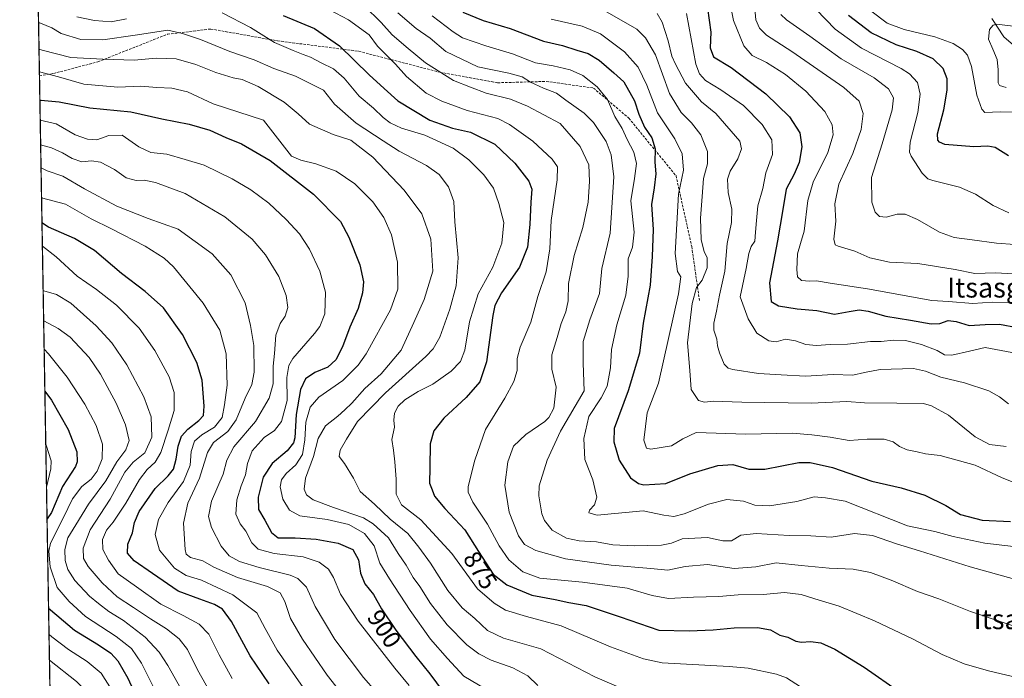
# Model space of a CAD drawing. Units: metres. Extents: x 617208 to 620646, y 4757195 to 4759567.
# Drawn here: x 617208 to 617605, y 4758798 to 4759064 of the extents above; entities that cross this region are included whole.
import ezdxf
from ezdxf.enums import TextEntityAlignment as Align

# ---------------------------------------------------------------- set-up
doc = ezdxf.new("R2010")
doc.units = ezdxf.units.M
doc.header["$MEASUREMENT"] = 0
doc.linetypes.add('TRAZOS', pattern=[0.75, 0.5, -0.25])
doc.linetypes.add('TRAZOSX2', pattern=[1.5, 1, -0.5])
for name, color, linetype, lineweight in [('Arbolado forestal', 92, 'TRAZOS', 0), ('Arbolado forestal CxS', 92, 'Continuous', 0), ('Comarca CxS', 133, 'Continuous', 0), ('Comunidad Autónoma CxS', 142, 'Continuous', 0), ('Corriente natural lineal', 142, 'Continuous', 13), ('Curva de nivel maestra', 36, 'Continuous', 30), ('Curva de nivel normal', 36, 'Continuous', 0), ('Entidad de ámbito territorial CxS', 92, 'Continuous', 0), ('Municipio CxS', 142, 'Continuous', 0), ('Provincia CxS', 1, 'Continuous', 0), ('Rótulo de curva de nivel directora', 19, 'Continuous', 0), ('Senda', 19, 'TRAZOSX2', 0), ('Texto cartográfico', 19, 'Continuous', 0)]:
    doc.layers.add(name, color=color, linetype=linetype, lineweight=lineweight)
doc.styles.add('Arial', font='txt', dxfattribs={"height": 0.2})

# ---------------------------------------------------------------- blocks, each defined once
blk = doc.blocks.new('*U161')
at = {"layer": 'Arbolado forestal CxS', "color": 92, "linetype": 'Continuous', "lineweight": 0}
blk.add_polyline3d([(617701.62, 4758782.2, 861.87), (617588.79, 4758766.72, 875.43), (617489.72, 4758762.94, 889.7), (617420.8, 4758744.49, 900.83), (617396.3, 4758728.78, 908.08), (617382.06, 4758708.18, 912.15), (617369.2, 4758681.89, 913.33), (617341.41, 4758672.47, 921.68), (617318.43, 4758678.39, 934.91), (617280.7, 4758691.02, 953.92), (617260.78, 4758701.84, 963.76), (617252.46, 4758706.36, 967.85), (617227.09, 4758716.06, 981.99), (617226.73, 4758715.99, 982.19), (617221.43, 4758714.95, 985.3), (617214.01, 4759148.89, 862.95)], dxfattribs=at)
blk = doc.blocks.new('*U168')
at = {"layer": 'Curva de nivel normal', "color": 36, "linetype": 'Continuous', "lineweight": 0}
blk.add_polyline3d([(617422.38, 4759064.37, 845), (617435, 4759061.63, 845), (617442.38, 4759058.51, 845), (617451.98, 4759051.22, 845), (617457.55, 4759044.96, 845), (617461.02, 4759037.74, 845), (617465.37, 4759026.51, 845), (617472.38, 4759016.09, 845), (617475.32, 4759010.05, 845), (617475.86, 4759003.45, 845), (617473.88, 4758993.67, 845), (617472.46, 4758969.8, 845), (617473.46, 4758962.53, 845), (617474.8, 4758960.42, 845), (617473.79, 4758953.46, 845), (617465.7, 4758917.37, 845), (617461.16, 4758905.5, 845), (617459.78, 4758894.4, 845), (617460.95, 4758891.2, 845), (617462.65, 4758890.78, 845), (617471.03, 4758892.06, 845), (617475.59, 4758894.89, 845), (617481, 4758897.53, 845), (617501, 4758896.81, 845), (617519.67, 4758897.24, 845), (617527.69, 4758896.51, 845), (617535.01, 4758895.58, 845), (617542.8, 4758894.21, 845), (617549.96, 4758894.84, 845), (617556.84, 4758894.85, 845), (617560.52, 4758893.76, 845), (617563.06, 4758891.86, 845), (617566.09, 4758890.49, 845), (617570.21, 4758889.76, 845), (617573.51, 4758888.95, 845), (617579.42, 4758888.18, 845), (617593.58, 4758884.36, 845), (617604.56, 4758879.18, 845), (617615.46, 4758874.86, 845)], dxfattribs=at)
blk = doc.blocks.new('*U170')
at = {"layer": 'Curva de nivel normal', "color": 36, "linetype": 'Continuous', "lineweight": 0}
blk.add_polyline3d([(617215.48, 4759063.01, 885), (617216.33, 4759062.78, 885), (617220.79, 4759060.89, 885), (617224.59, 4759058.6, 885), (617232.61, 4759056.2, 885), (617241.42, 4759055.99, 885), (617254.54, 4759057.88, 885), (617267.62, 4759059.96, 885), (617273.58, 4759058.58, 885), (617280.9, 4759056.24, 885), (617292.66, 4759051.3, 885), (617302.54, 4759047.92, 885), (617310.45, 4759044.47, 885), (617319.16, 4759041.33, 885), (617325.18, 4759038.48, 885), (617330.56, 4759035.72, 885), (617335, 4759030.02, 885), (617343.66, 4759022.34, 885), (617354.64, 4759015.28, 885), (617361.12, 4759011.11, 885), (617372.12, 4759005.28, 885), (617377.18, 4759001.72, 885), (617380.94, 4758996.63, 885), (617383.17, 4758990.84, 885), (617383.58, 4758982.59, 885), (617384.95, 4758968.09, 885), (617384.09, 4758956.78, 885), (617381.55, 4758947.34, 885), (617377.5, 4758936.06, 885), (617374.74, 4758931.23, 885), (617371.82, 4758928.22, 885), (617355.59, 4758913.53, 885), (617344.26, 4758901.88, 885), (617339.76, 4758894.78, 885), (617337.2, 4758890.43, 885), (617336.79, 4758887.79, 885), (617339.04, 4758885.04, 885), (617342.66, 4758879, 885), (617345.38, 4758873.72, 885), (617351.17, 4758868.52, 885), (617357.41, 4758862.47, 885), (617364.56, 4758856.7, 885), (617369.05, 4758851.19, 885), (617373.66, 4758844.79, 885), (617380.68, 4758833.67, 885), (617386.44, 4758826.75, 885), (617391.56, 4758822.42, 885), (617396.78, 4758817.5, 885), (617403.13, 4758814.53, 885), (617418.28, 4758810.14, 885), (617440.01, 4758798.81, 885), (617459.7, 4758790.37, 885)], dxfattribs=at)
blk = doc.blocks.new('*U171')
at = {"layer": 'Curva de nivel normal', "color": 36, "linetype": 'Continuous', "lineweight": 0}
blk.add_polyline3d([(617607.16, 4758986.17, 805), (617600.83, 4758989.18, 805), (617593.72, 4758993.76, 805), (617587.24, 4758996.59, 805), (617576.54, 4758999.29, 805), (617574.5, 4758999.96, 805), (617572.18, 4759002.16, 805), (617567.77, 4759009.08, 805), (617567.05, 4759010.72, 805), (617567.41, 4759014.68, 805), (617570.4, 4759026.69, 805), (617571.42, 4759034.06, 805), (617570.34, 4759038.77, 805), (617567.13, 4759042.27, 805), (617563.75, 4759044.47, 805), (617547.73, 4759052.74, 805), (617537.02, 4759060.32, 805), (617529.42, 4759068.26, 805)], dxfattribs=at)
blk = doc.blocks.new('*U173')
at = {"layer": 'Curva de nivel normal', "color": 36, "linetype": 'Continuous', "lineweight": 0}
blk.add_polyline3d([(617281.5, 4758778.85, 940), (617267.63, 4758803.48, 940), (617264.16, 4758808.75, 940), (617258.51, 4758814.91, 940), (617249.76, 4758821.54, 940), (617243.86, 4758825.2, 940), (617239.75, 4758828.42, 940), (617236.08, 4758831.42, 940), (617230.12, 4758837.79, 940), (617227.24, 4758842.23, 940), (617226.25, 4758845.77, 940), (617226.1, 4758850.3, 940), (617227.35, 4758854.94, 940), (617230.5, 4758860.28, 940), (617235.62, 4758868.58, 940), (617242.62, 4758878.01, 940), (617247.09, 4758885.72, 940), (617250.77, 4758890.45, 940), (617252, 4758894.34, 940), (617250.65, 4758900.54, 940), (617246.87, 4758909.4, 940), (617240.46, 4758921.02, 940), (617235.9, 4758927.76, 940), (617228.22, 4758935.95, 940), (617223.36, 4758939.54, 940), (617217.58, 4758942.58, 940), (617217.54, 4758942.63, 940)], dxfattribs=at)
blk = doc.blocks.new('*U174')
at = {"layer": 'Curva de nivel normal', "color": 36, "linetype": 'Continuous', "lineweight": 0}
blk.add_polyline3d([(617617, 4758972.88, 810), (617602.2, 4758973.9, 810), (617592.4, 4758975.28, 810), (617585.17, 4758976.18, 810), (617579.15, 4758978.45, 810), (617570.36, 4758983.48, 810), (617565.31, 4758985.7, 810), (617562.1, 4758985.67, 810), (617557.61, 4758984.45, 810), (617555.02, 4758984.65, 810), (617553.23, 4758986.48, 810), (617551.86, 4758990.51, 810), (617551.77, 4759000.44, 810), (617556.06, 4759014.06, 810), (617560.14, 4759027.81, 810), (617560.66, 4759032.67, 810), (617558.65, 4759036.32, 810), (617552.81, 4759040.77, 810), (617539.56, 4759048.37, 810), (617526.89, 4759057.51, 810), (617517.42, 4759064.1, 810), (617515.17, 4759066.34, 810)], dxfattribs=at)
blk = doc.blocks.new('*U177')
at = {"layer": 'Curva de nivel normal', "color": 36, "linetype": 'Continuous', "lineweight": 0}
blk.add_polyline3d([(617610.26, 4759026.87, 795), (617603.67, 4759026.95, 795), (617597.54, 4759026.74, 795), (617596.23, 4759028.09, 795), (617594.29, 4759033.64, 795), (617592.08, 4759045.22, 795), (617590.52, 4759049.86, 795), (617588.43, 4759052.11, 795), (617584.76, 4759054.54, 795), (617577.37, 4759057.22, 795), (617564.96, 4759060.26, 795), (617558.12, 4759062.84, 795), (617551.48, 4759067.82, 795)], dxfattribs=at)
blk = doc.blocks.new('*U179')
at = {"layer": 'Curva de nivel normal', "color": 36, "linetype": 'Continuous', "lineweight": 0}
blk.add_polyline3d([(617417.06, 4758795.41, 890), (617413, 4758799.31, 890), (617406.97, 4758802.54, 890), (617398.24, 4758805.54, 890), (617393.2, 4758808.13, 890), (617388.37, 4758811.75, 890), (617380.4, 4758819.87, 890), (617373.72, 4758828.46, 890), (617369.38, 4758835.28, 890), (617366.74, 4758838.93, 890), (617363.84, 4758843.99, 890), (617360.7, 4758848.67, 890), (617356.73, 4758855, 890), (617350.58, 4758860.64, 890), (617346.65, 4758863.08, 890), (617334.5, 4758867.17, 890), (617326.32, 4758870.25, 890), (617323.6, 4758872.37, 890), (617322.7, 4758874.59, 890), (617323.26, 4758879.01, 890), (617326.44, 4758887.78, 890), (617328.38, 4758895.09, 890), (617331.37, 4758900.18, 890), (617336.3, 4758904.04, 890), (617339.09, 4758906.65, 890), (617342.01, 4758909.3, 890), (617347.14, 4758915.21, 890), (617353.84, 4758921.22, 890), (617361.89, 4758930.74, 890), (617366.99, 4758941.95, 890), (617371.21, 4758951.18, 890), (617374.62, 4758962.7, 890), (617373.81, 4758975.62, 890), (617370.25, 4758985.73, 890), (617363.1, 4758995.41, 890), (617350.42, 4759008.64, 890), (617341.54, 4759015.52, 890), (617334.46, 4759017.78, 890), (617324.82, 4759022.06, 890), (617320.34, 4759026.14, 890), (617314.67, 4759030.93, 890), (617304.19, 4759037.25, 890), (617297.7, 4759040.02, 890), (617294.01, 4759040.76, 890), (617286.99, 4759042.89, 890), (617278.95, 4759046.07, 890), (617270.99, 4759048.32, 890), (617263, 4759048.6, 890), (617254.04, 4759047.78, 890), (617241.46, 4759048.29, 890), (617228.54, 4759048.88, 890), (617217, 4759051.89, 890), (617215.66, 4759052.3, 890)], dxfattribs=at)
blk = doc.blocks.new('*U180')
at = {"layer": 'Curva de nivel normal', "color": 36, "linetype": 'Continuous', "lineweight": 0}
blk.add_polyline3d([(617345.41, 4758782.41, 915), (617332.04, 4758799.55, 915), (617321.98, 4758814.09, 915), (617317.24, 4758822.44, 915), (617314.94, 4758829.28, 915), (617313.02, 4758832.7, 915), (617307.86, 4758835.26, 915), (617295.78, 4758838.91, 915), (617286.25, 4758843.18, 915), (617281.8, 4758845.69, 915), (617276.76, 4758847.1, 915), (617275.14, 4758848.43, 915), (617274.74, 4758850.3, 915), (617274.04, 4758860.96, 915), (617275.74, 4758869.03, 915), (617280.49, 4758879.06, 915), (617283.67, 4758889.48, 915), (617286.13, 4758893.46, 915), (617291.86, 4758897.91, 915), (617295.3, 4758902.66, 915), (617298.83, 4758911.33, 915), (617301.57, 4758916.91, 915), (617302.48, 4758921.82, 915), (617302.35, 4758932.69, 915), (617301.02, 4758940.7, 915), (617298.85, 4758949.85, 915), (617293.09, 4758961.1, 915), (617285.51, 4758969.7, 915), (617271.9, 4758979.62, 915), (617259.77, 4758983.9, 915), (617247.08, 4758988.85, 915), (617234.04, 4758995.89, 915), (617225.33, 4759000.95, 915), (617218.99, 4759003.17, 915), (617216.48, 4759004.34, 915)], dxfattribs=at)
blk = doc.blocks.new('*U184')
at = {"layer": 'Curva de nivel normal', "color": 36, "linetype": 'Continuous', "lineweight": 0}
blk.add_polyline3d([(617324.48, 4758791.39, 920), (617311.88, 4758809.64, 920), (617306.98, 4758818.34, 920), (617303.56, 4758824.63, 920), (617293.92, 4758831.93, 920), (617281.32, 4758837.87, 920), (617275.09, 4758839.78, 920), (617270.35, 4758842.7, 920), (617264.27, 4758849.96, 920), (617262.53, 4758856.36, 920), (617263.9, 4758862.39, 920), (617267.77, 4758869.21, 920), (617274.06, 4758877.72, 920), (617276.73, 4758884.29, 920), (617277.06, 4758889.82, 920), (617278.44, 4758893.96, 920), (617281.34, 4758896.54, 920), (617286.45, 4758899.65, 920), (617289.56, 4758903.54, 920), (617290.57, 4758908.67, 920), (617291.66, 4758916.67, 920), (617291.27, 4758929.2, 920), (617288.61, 4758938.79, 920), (617281.93, 4758949.72, 920), (617269.92, 4758964.41, 920), (617266.19, 4758967.83, 920), (617258.52, 4758972.76, 920), (617244.88, 4758979.72, 920), (617236.74, 4758983.82, 920), (617226.36, 4758989.7, 920), (617216.69, 4758992.2, 920)], dxfattribs=at)
blk = doc.blocks.new('*U187')
at = {"layer": 'Curva de nivel normal', "color": 36, "linetype": 'Continuous', "lineweight": 0}
blk.add_polyline3d([(617465.16, 4759066.68, 835), (617467.28, 4759063.18, 835), (617469.7, 4759055.71, 835), (617471.14, 4759049.48, 835), (617472.59, 4759046.27, 835), (617476.68, 4759038.52, 835), (617483.16, 4759030.96, 835), (617488.91, 4759026.25, 835), (617498.65, 4759015.08, 835), (617499.26, 4759012.03, 835), (617497.85, 4759008.01, 835), (617494.72, 4759003.01, 835), (617493.6, 4758999.76, 835), (617493.86, 4758994.45, 835), (617495.31, 4758987.65, 835), (617495.29, 4758982.3, 835), (617493.47, 4758973.8, 835), (617492.53, 4758962.67, 835), (617490.35, 4758953.01, 835), (617489.21, 4758946.48, 835), (617488.1, 4758941.71, 835), (617488.16, 4758938.83, 835), (617489.31, 4758935.24, 835), (617489.57, 4758932.45, 835), (617490.33, 4758929.67, 835), (617492.22, 4758925.14, 835), (617493.9, 4758923.53, 835), (617495.77, 4758922.99, 835), (617506.14, 4758921.33, 835), (617515.26, 4758920.75, 835), (617525.05, 4758920.31, 835), (617536.25, 4758920.9, 835), (617544.2, 4758920.7, 835), (617548.94, 4758921.75, 835), (617555.24, 4758922.88, 835), (617568.72, 4758923.35, 835), (617573.55, 4758922.32, 835), (617579.72, 4758919.88, 835), (617589.26, 4758917.57, 835), (617599.09, 4758914.32, 835), (617603.49, 4758911.97, 835), (617607.11, 4758909.07, 835)], dxfattribs=at)
blk = doc.blocks.new('*U188')
at = {"layer": 'Curva de nivel normal', "color": 36, "linetype": 'Continuous', "lineweight": 0}
for points in [[(617230.99, 4759065.33, 880), (617238.01, 4759063.79, 880), (617244.86, 4759063.3, 880), (617250.97, 4759064.49, 880)], [(617289.66, 4759067, 880), (617300.99, 4759060.99, 880), (617310.71, 4759054.93, 880), (617318.24, 4759051.78, 880), (617322.36, 4759050.11, 880), (617325.32, 4759049.11, 880), (617329.59, 4759046.79, 880), (617334.62, 4759044.31, 880), (617338.92, 4759040.59, 880), (617344.93, 4759033.27, 880), (617350.75, 4759028.42, 880), (617354.66, 4759024.67, 880), (617357.5, 4759022.5, 880), (617362.07, 4759020.41, 880), (617371.49, 4759017.5, 880), (617382.91, 4759012.25, 880), (617389.25, 4759007.59, 880), (617395.23, 4759001.48, 880), (617399.12, 4758996.13, 880), (617401.24, 4758989.99, 880), (617403.3, 4758982.34, 880), (617402.45, 4758974.01, 880), (617398.84, 4758964.21, 880), (617392.95, 4758953.54, 880), (617389.5, 4758942.18, 880), (617387.54, 4758930.69, 880), (617385.85, 4758926.16, 880), (617382.03, 4758922.31, 880), (617374.68, 4758917.08, 880), (617368.75, 4758914.01, 880), (617363.31, 4758910.67, 880), (617360.61, 4758908.16, 880), (617359.2, 4758905.3, 880), (617358.91, 4758902.5, 880), (617359.12, 4758899.67, 880), (617358.16, 4758894.69, 880), (617358.84, 4758890.41, 880), (617359.26, 4758885.69, 880), (617359.9, 4758878.67, 880), (617359.86, 4758872.67, 880), (617361.96, 4758868.29, 880), (617369.77, 4758862.21, 880), (617382.33, 4758848.62, 880), (617392.72, 4758834.42, 880), (617399.44, 4758828.58, 880), (617403.97, 4758825.77, 880), (617412.51, 4758823.15, 880), (617426.46, 4758819.4, 880), (617446.33, 4758810.96, 880), (617459.64, 4758806.06, 880), (617467.23, 4758804.55, 880), (617494.25, 4758803.08, 880), (617501.9, 4758802.37, 880), (617513.35, 4758799.99, 880), (617517.46, 4758798.4, 880), (617524.93, 4758793.6, 880)]]:
    blk.add_polyline3d(points, dxfattribs=at)
blk = doc.blocks.new('*U192')
at = {"layer": 'Curva de nivel normal', "color": 36, "linetype": 'Continuous', "lineweight": 0}
blk.add_polyline3d([(617216.32, 4759013.67, 910), (617220.72, 4759012.38, 910), (617225.21, 4759010.49, 910), (617229.04, 4759008.14, 910), (617232.97, 4759006.77, 910), (617236.81, 4759007.2, 910), (617240.52, 4759006.7, 910), (617246.18, 4759003.76, 910), (617250.92, 4759000.36, 910), (617254.86, 4758999.28, 910), (617258.11, 4758999.37, 910), (617262.67, 4758998.51, 910), (617274.7, 4758994.02, 910), (617290.7, 4758984.56, 910), (617301.76, 4758975.6, 910), (617307.15, 4758969.2, 910), (617312.44, 4758960.48, 910), (617315.51, 4758952.88, 910), (617316.16, 4758947.97, 910), (617315.09, 4758944.47, 910), (617313.05, 4758941.48, 910), (617311.3, 4758936.85, 910), (617310.7, 4758929.4, 910), (617310.18, 4758924.31, 910), (617310.15, 4758917.16, 910), (617308.54, 4758911.34, 910), (617303.02, 4758902.01, 910), (617294.31, 4758891.67, 910), (617291.56, 4758886.34, 910), (617290.01, 4758880.67, 910), (617285.37, 4758869.83, 910), (617284.13, 4758863.64, 910), (617285.37, 4758859.16, 910), (617289.26, 4758851.56, 910), (617292.5, 4758847.74, 910), (617296.64, 4758845.44, 910), (617304.51, 4758843.03, 910), (617317.12, 4758839.93, 910), (617320.1, 4758838.54, 910), (617323.6, 4758835.06, 910), (617327.21, 4758827.19, 910), (617335.06, 4758813.91, 910), (617346.69, 4758798.61, 910), (617356.64, 4758787.24, 910)], dxfattribs=at)
blk = doc.blocks.new('*U194')
at = {"layer": 'Curva de nivel normal', "color": 36, "linetype": 'Continuous', "lineweight": 0}
blk.add_polyline3d([(617365.06, 4758795.3, 905), (617359.36, 4758802.3, 905), (617344.57, 4758821.34, 905), (617337.4, 4758832.24, 905), (617334.58, 4758838.92, 905), (617332.49, 4758842.34, 905), (617328.82, 4758845.21, 905), (617322.36, 4758847.26, 905), (617310.62, 4758848.69, 905), (617304.2, 4758850.38, 905), (617301.52, 4758853.01, 905), (617299.16, 4758857.67, 905), (617296.89, 4758860.63, 905), (617295.18, 4758864.5, 905), (617295.52, 4758870.3, 905), (617297.26, 4758876.01, 905), (617299.04, 4758880.45, 905), (617299.83, 4758885.02, 905), (617301.76, 4758890.07, 905), (617306.62, 4758895.54, 905), (617310.72, 4758898.27, 905), (617313.52, 4758901.91, 905), (617315.81, 4758910.41, 905), (617315.72, 4758919.67, 905), (617316.53, 4758924.61, 905), (617318.14, 4758927.34, 905), (617326.94, 4758937.43, 905), (617329.02, 4758940.26, 905), (617331.04, 4758945.36, 905), (617331.26, 4758954.1, 905), (617329.03, 4758962.67, 905), (617324.9, 4758971.56, 905), (617320.78, 4758977.73, 905), (617315.51, 4758983.51, 905), (617308.41, 4758990.06, 905), (617301.23, 4758995.45, 905), (617293.68, 4758999.99, 905), (617282.39, 4759005.44, 905), (617274.68, 4759007.76, 905), (617267.22, 4759009.86, 905), (617260.83, 4759010.6, 905), (617255.94, 4759012.8, 905), (617249.26, 4759017.52, 905), (617243.82, 4759017.48, 905), (617239, 4759015.68, 905), (617235.18, 4759015.88, 905), (617230.29, 4759017.68, 905), (617222.53, 4759022.15, 905), (617216.153807, 4759023.646937, 905)], dxfattribs=at)
blk = doc.blocks.new('*U196')
at = {"layer": 'Curva de nivel normal', "color": 36, "linetype": 'Continuous', "lineweight": 0}
for points in [[(617218.39, 4758892.83, 955), (617218.62, 4758892.41, 955), (617220.6, 4758886.12, 955), (617220.44, 4758882.82, 955), (617218.69, 4758875.41, 955)], [(617219.71, 4758815.95, 955), (617220.84, 4758814.96, 955), (617227.52, 4758809.91, 955), (617235.11, 4758805.1, 955), (617240.77, 4758800.28, 955), (617244.96, 4758793.68, 955), (617249.09, 4758784.3, 955), (617253.74, 4758774.04, 955), (617258.91, 4758760.92, 955), (617263.99, 4758748.25, 955), (617269.14, 4758733.82, 955), (617272.75, 4758725.01, 955), (617274.43, 4758719.48, 955), (617276.04, 4758711.25, 955), (617278.1, 4758699.84, 955), (617278.95, 4758681.72, 955), (617278.63, 4758673.92, 955), (617277.18, 4758668.65, 955), (617275.16, 4758664.71, 955), (617272.36, 4758662.46, 955), (617265.96, 4758660.28, 955), (617256.24, 4758658.32, 955), (617251.17, 4758656.01, 955), (617245.72, 4758650.67, 955), (617237.02, 4758639.86, 955), (617233.18, 4758633.4, 955), (617231.86, 4758627.19, 955), (617231.9, 4758618.01, 955), (617231.43, 4758614.34, 955), (617229.65, 4758612.34, 955), (617225.3, 4758610.35, 955), (617223.23, 4758609.69, 955)]]:
    blk.add_polyline3d(points, dxfattribs=at)
blk = doc.blocks.new('*U198')
at = {"layer": 'Curva de nivel normal', "color": 36, "linetype": 'Continuous', "lineweight": 0}
blk.add_polyline3d([(617608.67, 4758798.95, 870), (617598.94, 4758801.27, 870), (617589.11, 4758804.06, 870), (617580.28, 4758807.84, 870), (617568.33, 4758814.16, 870), (617553, 4758821.44, 870), (617538.67, 4758827.38, 870), (617530.67, 4758829.85, 870), (617523.33, 4758832.12, 870), (617516.59, 4758832.85, 870), (617508.03, 4758832.14, 870), (617497.92, 4758831.93, 870), (617490.14, 4758831.34, 870), (617479.87, 4758831.02, 870), (617469.85, 4758830.53, 870), (617463.25, 4758831.68, 870), (617453.15, 4758834.66, 870), (617435.04, 4758837.13, 870), (617417.88, 4758838.72, 870), (617410.94, 4758841.28, 870), (617405.37, 4758846.04, 870), (617401.42, 4758851.72, 870), (617396.71, 4758860.44, 870), (617390.79, 4758869.34, 870), (617388.95, 4758873.36, 870), (617388.96, 4758875.67, 870), (617391.66, 4758886.34, 870), (617395.87, 4758898.78, 870), (617403.69, 4758911.41, 870), (617407.37, 4758918.11, 870), (617408.68, 4758922.59, 870), (617408.68, 4758927.35, 870), (617409.92, 4758931.94, 870), (617414.24, 4758942.05, 870), (617416.98, 4758952.38, 870), (617420.45, 4758962.32, 870), (617421.94, 4758971.64, 870), (617422.45, 4758983.12, 870), (617424.8, 4758999.48, 870), (617425.04, 4759004.71, 870), (617422.86, 4759007.86, 870), (617415.08, 4759015.09, 870), (617405.6, 4759021.86, 870), (617400.89, 4759024.23, 870), (617388.47, 4759027.54, 870), (617378.29, 4759031.28, 870), (617371.93, 4759034.57, 870), (617364.06, 4759041.3, 870), (617359.6, 4759046.21, 870), (617352.33, 4759053.52, 870), (617348.89, 4759058.06, 870), (617340.56, 4759064.12, 870), (617333, 4759068.18, 870)], dxfattribs=at)
blk = doc.blocks.new('*U201')
at = {"layer": 'Curva de nivel normal', "color": 36, "linetype": 'Continuous', "lineweight": 0}
blk.add_polyline3d([(617606.18, 4758891.83, 840), (617599.33, 4758892.72, 840), (617593.54, 4758895.78, 840), (617582.79, 4758904.44, 840), (617575.98, 4758908.33, 840), (617572.78, 4758909.24, 840), (617561.98, 4758909.29, 840), (617548.99, 4758909.53, 840), (617541.76, 4758909.96, 840), (617527.38, 4758909.38, 840), (617499.36, 4758909.7, 840), (617487.88, 4758910.22, 840), (617484.36, 4758909.7, 840), (617481.91, 4758910.41, 840), (617478.91, 4758914.87, 840), (617478.38, 4758922.54, 840), (617477.5, 4758933.74, 840), (617479.31, 4758949.61, 840), (617481.13, 4758956.01, 840), (617483.33, 4758959.01, 840), (617485.46, 4758964.01, 840), (617485.4, 4758968.01, 840), (617484.15, 4758970.65, 840), (617483.01, 4758975.24, 840), (617482.77, 4758984.09, 840), (617483.44, 4758992.76, 840), (617483.95, 4759000.11, 840), (617485.49, 4759006.01, 840), (617485.57, 4759011, 840), (617482.86, 4759017.68, 840), (617479.12, 4759022.48, 840), (617474.87, 4759026.65, 840), (617470.23, 4759034.41, 840), (617464.5, 4759049.94, 840), (617460.49, 4759056.85, 840), (617457.03, 4759060.37, 840), (617444.16, 4759067.79, 840)], dxfattribs=at)
blk = doc.blocks.new('*U204')
at = {"layer": 'Curva de nivel normal', "color": 36, "linetype": 'Continuous', "lineweight": 0}
blk.add_polyline3d([(617398.39, 4758792.53, 895), (617387.18, 4758799.18, 895), (617380.64, 4758806.31, 895), (617373.76, 4758814.1, 895), (617365.46, 4758825.62, 895), (617357.19, 4758838.39, 895), (617353.25, 4758844.77, 895), (617351.02, 4758851.71, 895), (617347.12, 4758856.79, 895), (617340.78, 4758860.37, 895), (617332.05, 4758862.37, 895), (617321.01, 4758863.89, 895), (617316.77, 4758866.08, 895), (617314.05, 4758870.52, 895), (617313.07, 4758875.59, 895), (617313.54, 4758878.38, 895), (617315.5, 4758880.93, 895), (617319.32, 4758884.4, 895), (617321.98, 4758888.67, 895), (617322.99, 4758894.6, 895), (617323.4, 4758901.71, 895), (617325.15, 4758907.69, 895), (617328.7, 4758911.72, 895), (617338.3, 4758918.5, 895), (617344.51, 4758924.67, 895), (617347.74, 4758929.25, 895), (617357.59, 4758947, 895), (617360.47, 4758955.41, 895), (617360.38, 4758966.27, 895), (617357.98, 4758977.34, 895), (617354.86, 4758984.34, 895), (617350.38, 4758990.68, 895), (617343.17, 4758997.86, 895), (617335.62, 4759002.96, 895), (617327.49, 4759005.97, 895), (617321.43, 4759007.46, 895), (617317.62, 4759009.13, 895), (617306.31, 4759023.65, 895), (617285.98, 4759030.22, 895), (617275.62, 4759035.02, 895), (617269.27, 4759036.54, 895), (617263.24, 4759036.8, 895), (617256.71, 4759037.33, 895), (617247.55, 4759036.99, 895), (617233.7, 4759038.09, 895), (617223.54, 4759041.06, 895), (617215.82, 4759043.14, 895)], dxfattribs=at)
blk = doc.blocks.new('*U208')
at = {"layer": 'Curva de nivel normal', "color": 36, "linetype": 'Continuous', "lineweight": 0}
blk.add_polyline3d([(617262.42, 4758793.59, 945), (617257.04, 4758804.42, 945), (617252.99, 4758810.33, 945), (617246.83, 4758815.17, 945), (617234.5, 4758823.17, 945), (617227.82, 4758829.24, 945), (617222.98, 4758834.97, 945), (617220.14, 4758843.27, 945), (617219.68, 4758849.54, 945), (617220.31, 4758852.84, 945), (617225.36, 4758862.89, 945), (617229.17, 4758870.68, 945), (617233, 4758875.64, 945), (617236.67, 4758878.72, 945), (617239.08, 4758881.9, 945), (617241.13, 4758886.86, 945), (617241.27, 4758892.75, 945), (617238.74, 4758900.28, 945), (617234.22, 4758908.92, 945), (617227.06, 4758919.81, 945), (617219.53, 4758929.3, 945), (617217.74, 4758931.17, 945)], dxfattribs=at)
blk = doc.blocks.new('*U210')
at = {"layer": 'Curva de nivel normal', "color": 36, "linetype": 'Continuous', "lineweight": 0}
blk.add_polyline3d([(617610, 4759061.49, 790), (617602.37, 4759062.4, 790), (617600.82, 4759062.02, 790), (617599.38, 4759060.28, 790), (617598.92, 4759056.38, 790), (617600.8, 4759052.28, 790), (617602.42, 4759048.1, 790), (617602.9, 4759043.91, 790), (617602.95, 4759038.62, 790), (617603.47, 4759037.55, 790), (617606.15, 4759036.82, 790)], dxfattribs=at)
blk = doc.blocks.new('*U211')
at = {"layer": 'Curva de nivel normal', "color": 36, "linetype": 'Continuous', "lineweight": 0}
for points in [[(617219.88, 4758805.62, 960), (617230.86, 4758797.01, 960), (617235.07, 4758792.54, 960), (617240.29, 4758784.34, 960), (617247.02, 4758769.38, 960), (617256, 4758745.16, 960), (617261, 4758729.04, 960), (617264.73, 4758717.84, 960), (617267.76, 4758704.01, 960), (617269.18, 4758685.84, 960), (617268.12, 4758673.67, 960), (617266.28, 4758668.67, 960), (617263.3, 4758666.19, 960), (617257.23, 4758663.73, 960), (617251.25, 4758661.86, 960), (617245.06, 4758657.37, 960), (617237.42, 4758649.22, 960), (617231.28, 4758642.03, 960), (617227.37, 4758633.66, 960), (617226.64, 4758628.37, 960), (617226.85, 4758619.93, 960), (617224.96, 4758615.28, 960), (617223.15, 4758614.4, 960)], [(617223.15, 4758614.4, 960)]]:
    blk.add_polyline3d(points, dxfattribs=at)
blk = doc.blocks.new('*U214')
at = {"layer": 'Curva de nivel normal', "color": 36, "linetype": 'Continuous', "lineweight": 0}
blk.add_polyline3d([(617609.42, 4758838.32, 860), (617591.58, 4758843.31, 860), (617571.14, 4758849.75, 860), (617561.78, 4758852.55, 860), (617552.16, 4758855.88, 860), (617544.95, 4758856.69, 860), (617535.49, 4758855.26, 860), (617527.2, 4758855.78, 860), (617518.47, 4758855.9, 860), (617505.2, 4758856.74, 860), (617499, 4758856.06, 860), (617495.2, 4758853.79, 860), (617491.79, 4758853.82, 860), (617485.6, 4758855.14, 860), (617475.27, 4758854.52, 860), (617471.07, 4758852.79, 860), (617467, 4758852.02, 860), (617456, 4758851.73, 860), (617447.33, 4758852.11, 860), (617440.67, 4758853.41, 860), (617433.69, 4758853.74, 860), (617428.66, 4758854.87, 860), (617422.79, 4758858.13, 860), (617419.72, 4758861.95, 860), (617418.62, 4758864.7, 860), (617417.44, 4758871.99, 860), (617417.62, 4758875.92, 860), (617420.78, 4758886.33, 860), (617426.2, 4758898, 860), (617435.73, 4758914.34, 860), (617435.3, 4758925.46, 860), (617435.36, 4758934.29, 860), (617437.99, 4758942.99, 860), (617441.93, 4758953.67, 860), (617442.85, 4758963.67, 860), (617446.26, 4758977.99, 860), (617447.78, 4759000.79, 860), (617446.64, 4759009.59, 860), (617444.62, 4759014.94, 860), (617439.57, 4759022.66, 860), (617435.8, 4759026.45, 860), (617428.29, 4759031.63, 860), (617424.62, 4759034.48, 860), (617419.4, 4759036.57, 860), (617414.13, 4759038.94, 860), (617410.78, 4759041.05, 860), (617405.32, 4759042.57, 860), (617392.84, 4759045.2, 860), (617379.94, 4759051.28, 860), (617373.53, 4759056.69, 860), (617367.99, 4759060.62, 860), (617360.47, 4759066.97, 860)], dxfattribs=at)
blk = doc.blocks.new('*U218')
at = {"layer": 'Curva de nivel normal', "color": 36, "linetype": 'Continuous', "lineweight": 0}
blk.add_polyline3d([(617494.01, 4759074.27, 820), (617495.99, 4759063.83, 820), (617500.17, 4759053.62, 820), (617503.62, 4759049.77, 820), (617509.34, 4759046.86, 820), (617517.03, 4759042.09, 820), (617525.18, 4759035.29, 820), (617532.88, 4759027.09, 820), (617535.86, 4759021.69, 820), (617536.34, 4759017.63, 820), (617534.12, 4759010.62, 820), (617528.22, 4758998.54, 820), (617526.06, 4758991.14, 820), (617524.59, 4758978.83, 820), (617523.06, 4758973.83, 820), (617521.91, 4758969.63, 820), (617521.56, 4758963.34, 820), (617521.91, 4758960.4, 820), (617523.46, 4758958.94, 820), (617526.67, 4758958.58, 820), (617529.53, 4758958.7, 820), (617535.01, 4758957.77, 820), (617550.12, 4758955.46, 820), (617576.17, 4758950.82, 820), (617582.77, 4758950.44, 820), (617592.62, 4758949.6, 820), (617600.48, 4758950.07, 820), (617613.01, 4758950, 820)], dxfattribs=at)
blk = doc.blocks.new('*U221')
at = {"layer": 'Curva de nivel normal', "color": 36, "linetype": 'Continuous', "lineweight": 0}
blk.add_polyline3d([(617613.62, 4758850.87, 855), (617597.49, 4758852.8, 855), (617584.71, 4758855.52, 855), (617577.26, 4758857.5, 855), (617566.32, 4758859.83, 855), (617541.06, 4758869.81, 855), (617533.18, 4758871.17, 855), (617528.59, 4758871.56, 855), (617521.65, 4758869.71, 855), (617510.58, 4758867.9, 855), (617504.6, 4758868.13, 855), (617500.06, 4758869.83, 855), (617493.29, 4758870.51, 855), (617485.92, 4758868.6, 855), (617476.19, 4758864.68, 855), (617472, 4758863.57, 855), (617467.89, 4758864.16, 855), (617459.57, 4758865.81, 855), (617441, 4758864.18, 855), (617437.61, 4758865.05, 855), (617437.92, 4758866.17, 855), (617439.97, 4758868.34, 855), (617440.86, 4758871.34, 855), (617439.19, 4758878.39, 855), (617436.06, 4758886.62, 855), (617435.68, 4758895.02, 855), (617437.64, 4758903.9, 855), (617442.6, 4758911.45, 855), (617445.03, 4758916.26, 855), (617446.37, 4758923.64, 855), (617446.8, 4758930.96, 855), (617448.99, 4758941.01, 855), (617452.51, 4758953.01, 855), (617453.49, 4758960.67, 855), (617453.56, 4758967.67, 855), (617455.26, 4758972.34, 855), (617455.97, 4758978.34, 855), (617454.64, 4758991.01, 855), (617456.12, 4759000.05, 855), (617456.93, 4759006.18, 855), (617455.74, 4759010.68, 855), (617453.09, 4759015.84, 855), (617451.08, 4759020.3, 855), (617448.11, 4759025.06, 855), (617445.11, 4759031.96, 855), (617441.01, 4759037.02, 855), (617435.24, 4759041.58, 855), (617430.08, 4759043.99, 855), (617423.24, 4759045.54, 855), (617416.17, 4759046.82, 855), (617406.82, 4759050.44, 855), (617396.11, 4759053.69, 855), (617386.57, 4759056.91, 855), (617382.91, 4759059.25, 855), (617374.44, 4759065.78, 855)], dxfattribs=at)
blk = doc.blocks.new('*U222')
at = {"layer": 'Curva de nivel normal', "color": 36, "linetype": 'Continuous', "lineweight": 0}
blk.add_polyline3d([(617619.67, 4758815.85, 865), (617591.67, 4758825.26, 865), (617579, 4758830.28, 865), (617570.33, 4758833.25, 865), (617559.65, 4758837.87, 865), (617551.33, 4758841.03, 865), (617544.33, 4758842.37, 865), (617534.67, 4758842.76, 865), (617523.33, 4758843.76, 865), (617513.33, 4758844.87, 865), (617505, 4758843.25, 865), (617496.33, 4758842.56, 865), (617485.55, 4758844.14, 865), (617476.53, 4758843.44, 865), (617469.55, 4758841.92, 865), (617462.67, 4758842.65, 865), (617446.66, 4758843.94, 865), (617428.27, 4758846.49, 865), (617416.22, 4758849.85, 865), (617411.63, 4758852.3, 865), (617409.23, 4758855.83, 865), (617405.48, 4758865.32, 865), (617403.74, 4758876.24, 865), (617404.97, 4758885.69, 865), (617407.23, 4758892.01, 865), (617412.17, 4758896.67, 865), (617419.84, 4758902.01, 865), (617421.55, 4758903.61, 865), (617423.51, 4758907.34, 865), (617424.43, 4758915.87, 865), (617422.66, 4758923.11, 865), (617422.65, 4758928.87, 865), (617424.79, 4758935.87, 865), (617426.41, 4758941.45, 865), (617428.41, 4758946.2, 865), (617429.25, 4758950.67, 865), (617429.49, 4758957.67, 865), (617431.76, 4758969.01, 865), (617435.23, 4758980.34, 865), (617437.37, 4758990.55, 865), (617437.95, 4758998.79, 865), (617437.61, 4759005.58, 865), (617434.09, 4759012.96, 865), (617426, 4759022.31, 865), (617412.9, 4759029.24, 865), (617406.07, 4759032.06, 865), (617396.18, 4759034.46, 865), (617389.82, 4759036.88, 865), (617383.06, 4759039.65, 865), (617371.67, 4759046.72, 865), (617364.66, 4759052.52, 865), (617358.24, 4759058.01, 865), (617353.86, 4759063.01, 865), (617346.95, 4759069.81, 865)], dxfattribs=at)
blk = doc.blocks.new('*U223')
at = {"layer": 'Curva de nivel normal', "color": 36, "linetype": 'Continuous', "lineweight": 0}
blk.add_polyline3d([(617286.14, 4758790.19, 935), (617279.63, 4758801.64, 935), (617275.56, 4758809.9, 935), (617272.26, 4758814.19, 935), (617267.18, 4758818.23, 935), (617260.65, 4758822.25, 935), (617253.81, 4758826.9, 935), (617247.2, 4758831.16, 935), (617241.16, 4758836.76, 935), (617235.45, 4758843.34, 935), (617233.59, 4758846.67, 935), (617233.5, 4758850.79, 935), (617236.35, 4758858.22, 935), (617244.33, 4758870.58, 935), (617250.33, 4758881.45, 935), (617253.67, 4758885.52, 935), (617258.45, 4758889.36, 935), (617261.16, 4758895.58, 935), (617260.9, 4758903.78, 935), (617257.98, 4758911.92, 935), (617251.1, 4758924.77, 935), (617245.01, 4758933.68, 935), (617238.7, 4758940.54, 935), (617228.52, 4758949.71, 935), (617222.71, 4758953.16, 935), (617217.63, 4758954.66, 935), (617217.3307, 4758954.8222, 935)], dxfattribs=at)
blk = doc.blocks.new('*U225')
at = {"layer": 'Curva de nivel normal', "color": 36, "linetype": 'Continuous', "lineweight": 0}
blk.add_polyline3d([(617614.17, 4758961.24, 815), (617601.79, 4758961.96, 815), (617593.45, 4758961.76, 815), (617585.47, 4758963.3, 815), (617570.43, 4758965.77, 815), (617559, 4758966.34, 815), (617551.07, 4758968.08, 815), (617544.98, 4758970.72, 815), (617538.29, 4758972.74, 815), (617537.13, 4758973.34, 815), (617536.61, 4758975.57, 815), (617537.41, 4758982.89, 815), (617536.95, 4758989.89, 815), (617538.53, 4758997.73, 815), (617544.2, 4759010.18, 815), (617547.55, 4759019.8, 815), (617548.42, 4759026.3, 815), (617546.77, 4759031.34, 815), (617540.61, 4759036.74, 815), (617519.57, 4759051.31, 815), (617509.33, 4759057.91, 815), (617506.53, 4759060.75, 815), (617505.08, 4759064.09, 815), (617504.35, 4759071.62, 815)], dxfattribs=at)
blk = doc.blocks.new('*U228')
at = {"layer": 'Curva de nivel normal', "color": 36, "linetype": 'Continuous', "lineweight": 0}
blk.add_polyline3d([(617608.4, 4758929.74, 830), (617597.63, 4758931.83, 830), (617591.25, 4758930.35, 830), (617584.23, 4758928.76, 830), (617581.21, 4758928.89, 830), (617578.21, 4758930.56, 830), (617571.96, 4758933.05, 830), (617565.49, 4758934.59, 830), (617560.67, 4758934.76, 830), (617555.67, 4758934.29, 830), (617551.33, 4758934.29, 830), (617542, 4758933.15, 830), (617535.03, 4758933.1, 830), (617529.52, 4758932.69, 830), (617525.26, 4758933, 830), (617521.06, 4758934.55, 830), (617517, 4758935.25, 830), (617513.33, 4758934.15, 830), (617510.33, 4758934.52, 830), (617505.44, 4758937.57, 830), (617501.92, 4758943.35, 830), (617498.72, 4758952.34, 830), (617501.12, 4758963.77, 830), (617502.24, 4758969.84, 830), (617503.21, 4758972.54, 830), (617504.67, 4758974.72, 830), (617504.86, 4758978.44, 830), (617505.37, 4758983.11, 830), (617505.86, 4758988.99, 830), (617507.83, 4758995.98, 830), (617509.14, 4759002.35, 830), (617511.78, 4759009.78, 830), (617511.56, 4759015.65, 830), (617507.58, 4759021.92, 830), (617500.14, 4759029.48, 830), (617490.87, 4759035.88, 830), (617484.71, 4759039.57, 830), (617482.34, 4759042.36, 830), (617480.77, 4759046.29, 830), (617477.07, 4759066.74, 830)], dxfattribs=at)
blk = doc.blocks.new('*U230')
at = {"layer": 'Curva de nivel normal', "color": 36, "linetype": 'Continuous', "lineweight": 0}
blk.add_polyline3d([(617293.67, 4758798.19, 930), (617288.37, 4758807.67, 930), (617284.19, 4758816.12, 930), (617280.38, 4758820.1, 930), (617273.87, 4758823.66, 930), (617264.82, 4758828.23, 930), (617255.04, 4758835.23, 930), (617247.58, 4758840.46, 930), (617243.78, 4758845.96, 930), (617241.41, 4758850.29, 930), (617241.31, 4758854.33, 930), (617242.94, 4758858.01, 930), (617245.58, 4758861.34, 930), (617250.78, 4758868.96, 930), (617256.28, 4758878.53, 930), (617259.33, 4758882.62, 930), (617262.59, 4758885.49, 930), (617264.84, 4758889.4, 930), (617267.8, 4758898.47, 930), (617270.28, 4758906.4, 930), (617270.24, 4758913.68, 930), (617268.18, 4758919.96, 930), (617262.48, 4758930.62, 930), (617256.11, 4758939.62, 930), (617246.97, 4758948.94, 930), (617238.91, 4758955.2, 930), (617231.07, 4758960.61, 930), (617222.63, 4758968.46, 930), (617217.02, 4758972.77, 930)], dxfattribs=at)
blk = doc.blocks.new('*U233')
at = {"layer": 'Curva de nivel maestra', "color": 36, "linetype": 'Continuous', "lineweight": 30}
for points in [[(617218.02, 4758914.25, 950), (617220.65, 4758910.5, 950), (617227.38, 4758898.76, 950), (617230.93, 4758889.7, 950), (617231.13, 4758885.71, 950), (617230.34, 4758883.76, 950), (617225.17, 4758875.67, 950), (617220.73, 4758865.22, 950), (617218.91, 4758862.68, 950)], [(617219.52, 4758826.51, 950), (617222.86, 4758823.76, 950), (617229.96, 4758817.65, 950), (617239.67, 4758811.72, 950), (617244.67, 4758808.34, 950), (617247.43, 4758805.33, 950), (617251.5, 4758798.36, 950), (617257.96, 4758784.13, 950)]]:
    blk.add_polyline3d(points, dxfattribs=at)
blk = doc.blocks.new('*U234')
at = {"layer": 'Curva de nivel maestra', "color": 36, "linetype": 'Continuous', "lineweight": 30}
blk.add_polyline3d([(617607.1, 4759009.23, 800), (617601.63, 4759012.59, 800), (617598.67, 4759013.11, 800), (617593, 4759012.81, 800), (617581.4, 4759013.84, 800), (617579.21, 4759014.71, 800), (617578.48, 4759015.54, 800), (617578.35, 4759018.12, 800), (617581, 4759027.74, 800), (617582.32, 4759035.67, 800), (617582.26, 4759040.36, 800), (617580.7, 4759044.46, 800), (617576.66, 4759048.33, 800), (617570.02, 4759051.36, 800), (617561.76, 4759053.98, 800), (617551.68, 4759058.93, 800), (617542.4, 4759065.88, 800)], dxfattribs=at)
blk = doc.blocks.new('*U236')
at = {"layer": 'Curva de nivel maestra', "color": 36, "linetype": 'Continuous', "lineweight": 30}
blk.add_polyline3d([(617314.22, 4759065.89, 875), (617326.95, 4759060.62, 875), (617336.96, 4759053.63, 875), (617348.95, 4759041.96, 875), (617354.96, 4759036.43, 875), (617360.5, 4759031.36, 875), (617373.48, 4759023.57, 875), (617382.65, 4759020.34, 875), (617389.87, 4759018.71, 875), (617399.64, 4759013.86, 875), (617407.71, 4759006.24, 875), (617413.4, 4758998.93, 875), (617414.69, 4758995.7, 875), (617414.21, 4758990.55, 875), (617413.87, 4758981.46, 875), (617412.84, 4758972.35, 875), (617409.67, 4758964.27, 875), (617402.35, 4758953.91, 875), (617399.72, 4758948.72, 875), (617398.92, 4758944.74, 875), (617396.32, 4758926.02, 875), (617393.62, 4758918.01, 875), (617388.1, 4758911.67, 875), (617379.1, 4758903.31, 875), (617375.03, 4758898.21, 875), (617373.6, 4758892.98, 875), (617373.4, 4758883.34, 875), (617373.31, 4758877.01, 875), (617374.33, 4758874.32, 875), (617375.39, 4758871.8, 875), (617379.49, 4758866.83, 875), (617387.56, 4758858.23, 875), (617393.09, 4758849.43, 875), (617399.03, 4758840.37, 875), (617404.47, 4758835.94, 875), (617414.67, 4758831.86, 875), (617424.07, 4758830.04, 875), (617429.62, 4758828.92, 875), (617436.61, 4758827.62, 875), (617450.35, 4758823.03, 875), (617465.96, 4758817.64, 875), (617478.12, 4758817.46, 875), (617487.85, 4758817.86, 875), (617496.26, 4758818.68, 875), (617505.74, 4758818.74, 875), (617510.91, 4758817.8, 875), (617514.78, 4758815.69, 875), (617518, 4758814.82, 875), (617521.24, 4758813.3, 875), (617523.44, 4758812.86, 875), (617527.06, 4758813.16, 875), (617531.34, 4758812.53, 875), (617537, 4758810, 875), (617548.76, 4758802.77, 875), (617563.44, 4758792.59, 875)], dxfattribs=at)
blk = doc.blocks.new('*U241')
at = {"layer": 'Curva de nivel maestra', "color": 36, "linetype": 'Continuous', "lineweight": 30}
blk.add_polyline3d([(617386.83, 4759067.19, 850), (617394.93, 4759063.86, 850), (617405.9, 4759060.56, 850), (617419.33, 4759055.49, 850), (617427, 4759053.7, 850), (617432.75, 4759051.88, 850), (617437.36, 4759050.58, 850), (617441.77, 4759047.78, 850), (617447.77, 4759042.78, 850), (617451.72, 4759039.08, 850), (617456.04, 4759031.38, 850), (617457.79, 4759026.01, 850), (617460.12, 4759020.72, 850), (617463.01, 4759016.52, 850), (617464.48, 4759011.99, 850), (617464.27, 4759006.66, 850), (617464.63, 4759002.01, 850), (617464.05, 4758996.34, 850), (617462.98, 4758989.53, 850), (617463.66, 4758979.44, 850), (617463.22, 4758968.54, 850), (617462.33, 4758957.01, 850), (617459.51, 4758941.67, 850), (617458.15, 4758929.51, 850), (617453.49, 4758914.34, 850), (617447.86, 4758899.16, 850), (617447.7, 4758893.67, 850), (617449.84, 4758886.3, 850), (617454.52, 4758879.16, 850), (617457.73, 4758876.91, 850), (617459.79, 4758876.44, 850), (617468.72, 4758876.96, 850), (617478.47, 4758880.78, 850), (617489.78, 4758884.23, 850), (617495.76, 4758884.54, 850), (617502.26, 4758882.71, 850), (617508.71, 4758882.72, 850), (617522.45, 4758885.42, 850), (617526.99, 4758885.42, 850), (617536.05, 4758883.35, 850), (617551.84, 4758877.85, 850), (617563.72, 4758875.16, 850), (617573.26, 4758872.26, 850), (617581.75, 4758868.09, 850), (617587.71, 4758864.38, 850), (617596.38, 4758862.06, 850), (617607.86, 4758861.55, 850)], dxfattribs=at)
blk = doc.blocks.new('*U244')
at = {"layer": 'Curva de nivel maestra', "color": 36, "linetype": 'Continuous', "lineweight": 30}
blk.add_polyline3d([(617485.56, 4759068.83, 825), (617486.9, 4759059.14, 825), (617486.65, 4759052.81, 825), (617487.94, 4759049.24, 825), (617495.04, 4759044.84, 825), (617509.04, 4759034.3, 825), (617518.62, 4759024.9, 825), (617522.78, 4759018.5, 825), (617523.62, 4759012.9, 825), (617522.58, 4759006.58, 825), (617520.53, 4759001.87, 825), (617517.24, 4758995.71, 825), (617516.01, 4758987.6, 825), (617513.86, 4758974.84, 825), (617510.6, 4758957.94, 825), (617511.19, 4758950.42, 825), (617514.14, 4758948.68, 825), (617521.7, 4758947.42, 825), (617529.74, 4758946.78, 825), (617536.82, 4758945.34, 825), (617542.67, 4758946.38, 825), (617546.75, 4758947, 825), (617550.34, 4758946.45, 825), (617557.54, 4758944.43, 825), (617567.49, 4758942.92, 825), (617575.79, 4758941.43, 825), (617579.33, 4758941.53, 825), (617582.72, 4758942.7, 825), (617585.89, 4758942.3, 825), (617591.2, 4758940.66, 825), (617597.59, 4758941.05, 825), (617603.37, 4758941.2, 825), (617610.61, 4758939.9, 825)], dxfattribs=at)
blk = doc.blocks.new('*U245')
at = {"layer": 'Curva de nivel maestra', "color": 36, "linetype": 'Continuous', "lineweight": 30}
blk.add_polyline3d([(617216.01, 4759031.78, 900), (617216.45, 4759031.66, 900), (617223.83, 4759030.97, 900), (617236.19, 4759028.58, 900), (617252.75, 4759026.98, 900), (617265.19, 4759024.21, 900), (617276.33, 4759022.06, 900), (617284.69, 4759019.56, 900), (617291.1, 4759016.58, 900), (617297.43, 4759014.08, 900), (617309.01, 4759007.35, 900), (617326.46, 4758993.76, 900), (617337.36, 4758982.7, 900), (617340.77, 4758976.35, 900), (617345.15, 4758965.22, 900), (617346.7, 4758958.34, 900), (617346.28, 4758953.88, 900), (617344.58, 4758947.52, 900), (617341.18, 4758940.07, 900), (617338.16, 4758932.08, 900), (617335.53, 4758926.78, 900), (617332.33, 4758923.95, 900), (617326.97, 4758921.71, 900), (617323.29, 4758919.16, 900), (617321.19, 4758914.83, 900), (617319.51, 4758904.72, 900), (617318.97, 4758895.35, 900), (617318.38, 4758893.3, 900), (617315.88, 4758890.07, 900), (617309.8, 4758884.94, 900), (617306.17, 4758879.41, 900), (617304.11, 4758871.34, 900), (617304.26, 4758866.35, 900), (617306.9, 4758862.05, 900), (617309.51, 4758857.06, 900), (617312.28, 4758854.96, 900), (617319.09, 4758854.94, 900), (617327.52, 4758854.42, 900), (617336.38, 4758852.8, 900), (617342.32, 4758850.27, 900), (617344.64, 4758846.05, 900), (617345.44, 4758840.67, 900), (617347.19, 4758836.36, 900), (617350.76, 4758832.15, 900), (617353.98, 4758826.32, 900), (617359.66, 4758817.69, 900), (617367.79, 4758807.04, 900), (617373.41, 4758800.02, 900), (617378.85, 4758792.76, 900)], dxfattribs=at)
blk = doc.blocks.new('*U248')
at = {"layer": 'Curva de nivel maestra', "color": 36, "linetype": 'Continuous', "lineweight": 30}
blk.add_polyline3d([(617308.63, 4758795.99, 925), (617300.89, 4758807.35, 925), (617293.37, 4758821.21, 925), (617289.76, 4758826.16, 925), (617286.47, 4758828.01, 925), (617280.54, 4758830.18, 925), (617271.85, 4758833.46, 925), (617261.54, 4758840.53, 925), (617254.02, 4758845.75, 925), (617251.42, 4758848.72, 925), (617251.56, 4758852.48, 925), (617253.38, 4758857.04, 925), (617254.19, 4758861.12, 925), (617256.16, 4758865.54, 925), (617262.5, 4758874.86, 925), (617267.79, 4758879.99, 925), (617269.94, 4758882.67, 925), (617271.1, 4758886.67, 925), (617271.87, 4758892.01, 925), (617273.21, 4758896.05, 925), (617275.69, 4758898.91, 925), (617280.21, 4758902.3, 925), (617282.13, 4758904.35, 925), (617282.4, 4758908.11, 925), (617281.47, 4758918.62, 925), (617279.42, 4758925.83, 925), (617273.6, 4758937.06, 925), (617265.86, 4758947.86, 925), (617258.55, 4758954.5, 925), (617248.98, 4758961.64, 925), (617238.08, 4758970.97, 925), (617229.97, 4758975.86, 925), (617219.55, 4758980.45, 925), (617216.86, 4758982.2, 925)], dxfattribs=at)

msp = doc.modelspace()

# ---------------------------------------------------------------- linework, layer by layer
at = {"layer": 'Arbolado forestal', "color": 92, "linetype": 'TRAZOS', "lineweight": 0}
msp.add_polyline3d([(617221.43, 4758714.95, 985.3), (617215.85, 4759041.49, 895.37), (617214.28, 4759133.22, 856.13), (617214.01, 4759148.89, 862.95)], dxfattribs=at)
at = {"layer": 'Comarca CxS', "color": 133, "linetype": 'Continuous', "lineweight": 0}
msp.add_polyline3d([(620645.98, 4757253.57, 694.34), (617247.43, 4757194.63, 1140.3), (617207.87, 4759508.08, 956.79), (620605.28, 4759567.03, 670.51), (620645.98, 4757253.57, 694.34)], close=True, dxfattribs=at)
msp.add_polyline3d([(620645.98, 4757253.57, 694.34), (617247.43, 4757194.63, 1140.3), (617207.87, 4759508.08, 956.79), (620605.28, 4759567.03, 670.51), (620645.98, 4757253.57, 694.34)], close=True, dxfattribs=at)
at = {"layer": 'Comunidad Autónoma CxS', "color": 142, "linetype": 'Continuous', "lineweight": 0}
msp.add_polyline3d([(620645.98, 4757253.57, 694.34), (617247.43, 4757194.63, 1140.3), (617207.87, 4759508.08, 956.79), (620605.28, 4759567.03, 670.51), (620645.98, 4757253.57, 694.34)], close=True, dxfattribs=at)
msp.add_polyline3d([(620645.98, 4757253.57, 694.34), (617247.43, 4757194.63, 1140.3), (617207.87, 4759508.08, 956.79), (620605.28, 4759567.03, 670.51), (620645.98, 4757253.57, 694.34)], close=True, dxfattribs=at)
at = {"layer": 'Corriente natural lineal', "color": 142, "linetype": 'Continuous', "lineweight": 13}
msp.add_polyline3d([(617600.39, 4759064.66, 791.13), (617605.21, 4759057.22, 788.44), (617613.78, 4759049.9, 786.37)], dxfattribs=at)
at = {"layer": 'Entidad de ámbito territorial CxS', "color": 92, "linetype": 'Continuous', "lineweight": 0}
msp.add_polyline3d([(617241.32, 4757551.86, 1008.6), (617208.11, 4759493.97, 960.73), (617207.87, 4759508.08, 956.79), (617223.22, 4759508.35, 953.53), (617433.94, 4759512, 868.78), (617684.05, 4759516.34, 799.44), (619299.45, 4759544.37, 911.98)], dxfattribs=at)
msp.add_polyline3d([(617241.32, 4757551.86, 1008.6), (617208.11, 4759493.97, 960.73), (617207.87, 4759508.08, 956.79), (617223.22, 4759508.35, 953.53), (617433.94, 4759512, 868.78), (617684.05, 4759516.34, 799.44), (619299.45, 4759544.37, 911.98)], dxfattribs=at)
at = {"layer": 'Municipio CxS', "color": 142, "linetype": 'Continuous', "lineweight": 0}
msp.add_polyline3d([(620645.98, 4757253.57, 694.34), (617247.43, 4757194.63, 1140.3), (617207.87, 4759508.08, 956.79), (620605.28, 4759567.03, 670.51), (620645.98, 4757253.57, 694.34)], close=True, dxfattribs=at)
msp.add_polyline3d([(620645.98, 4757253.57, 694.34), (617247.43, 4757194.63, 1140.3), (617207.87, 4759508.08, 956.79), (620605.28, 4759567.03, 670.51), (620645.98, 4757253.57, 694.34)], close=True, dxfattribs=at)
at = {"layer": 'Provincia CxS', "color": 1, "linetype": 'Continuous', "lineweight": 0}
msp.add_polyline3d([(620645.98, 4757253.57, 694.34), (617247.43, 4757194.63, 1140.3), (617207.87, 4759508.08, 956.79), (620605.28, 4759567.03, 670.51), (620645.98, 4757253.57, 694.34)], close=True, dxfattribs=at)
msp.add_polyline3d([(620645.98, 4757253.57, 694.34), (617247.43, 4757194.63, 1140.3), (617207.87, 4759508.08, 956.79), (620605.28, 4759567.03, 670.51), (620645.98, 4757253.57, 694.34)], close=True, dxfattribs=at)
at = {"layer": 'Senda', "color": 19, "linetype": 'TRAZOSX2', "lineweight": 0}
msp.add_polyline3d([(617215.85, 4759041.49, 895.37), (617221.48, 4759042.43, 894.1), (617239.47, 4759047.19, 890.46), (617267.52, 4759058.3, 885.63), (617284.98, 4759060.42, 883.12), (617311.97, 4759055.65, 879.53), (617344.78, 4759051.42, 873.37), (617377.58, 4759042.95, 864.66), (617400.87, 4759038.72, 862.82), (617420.45, 4759039.25, 858.73), (617439.5, 4759036.6, 855.54), (617453.78, 4759024.43, 852.84), (617472.83, 4759001.15, 846.21), (617479.18, 4758972.58, 841.95), (617482.36, 4758950.35, 838.22)], dxfattribs=at)

# ---------------------------------------------------------------- block references
at = {"layer": 'Arbolado forestal CxS', "color": 92, "linetype": 'Continuous', "lineweight": 0}
msp.add_blockref('*U161', (0, 0), dxfattribs=at)
at = {"layer": 'Curva de nivel maestra', "color": 36, "linetype": 'Continuous', "lineweight": 30}
for name in ['*U234', '*U236', '*U241', '*U244', '*U248', '*U245', '*U233']:
    msp.add_blockref(name, (0, 0), dxfattribs=at)
at = {"layer": 'Curva de nivel normal', "color": 36, "linetype": 'Continuous', "lineweight": 0}
for name in ['*U177', '*U210', '*U204', '*U179', '*U170', '*U188', '*U198', '*U222', '*U214', '*U221', '*U168', '*U201', '*U187', '*U228', '*U218', '*U225', '*U174', '*U171', '*U184', '*U180', '*U192', '*U194', '*U208', '*U173', '*U223', '*U230', '*U196', '*U211']:
    msp.add_blockref(name, (0, 0), dxfattribs=at)

# ---------------------------------------------------------------- texts
at = {"layer": 'Rótulo de curva de nivel directora', "color": 19, "linetype": 'Continuous', "lineweight": 0, "style": 'Arial'}
for s, rotation, p in [('875', -56.7502, (617393.82, 4758841.88)), ('900', -56.6485, (617355.07, 4758818.24))]:
    msp.add_text(s, height=7, rotation=rotation, dxfattribs=at).set_placement(p, align=Align.MIDDLE_CENTER)
at = {"layer": 'Texto cartográfico', "color": 19, "linetype": 'Continuous', "lineweight": 0, "style": 'Arial'}
for s, p in [('Itsasgaingo Ospela', (617630.36, 4758956)), ('Itsasgain', (617615.82, 4758822.11))]:
    msp.add_text(s, height=8, dxfattribs=at).set_placement(p, align=Align.MIDDLE_CENTER)

doc.saveas('drawing.dxf')
